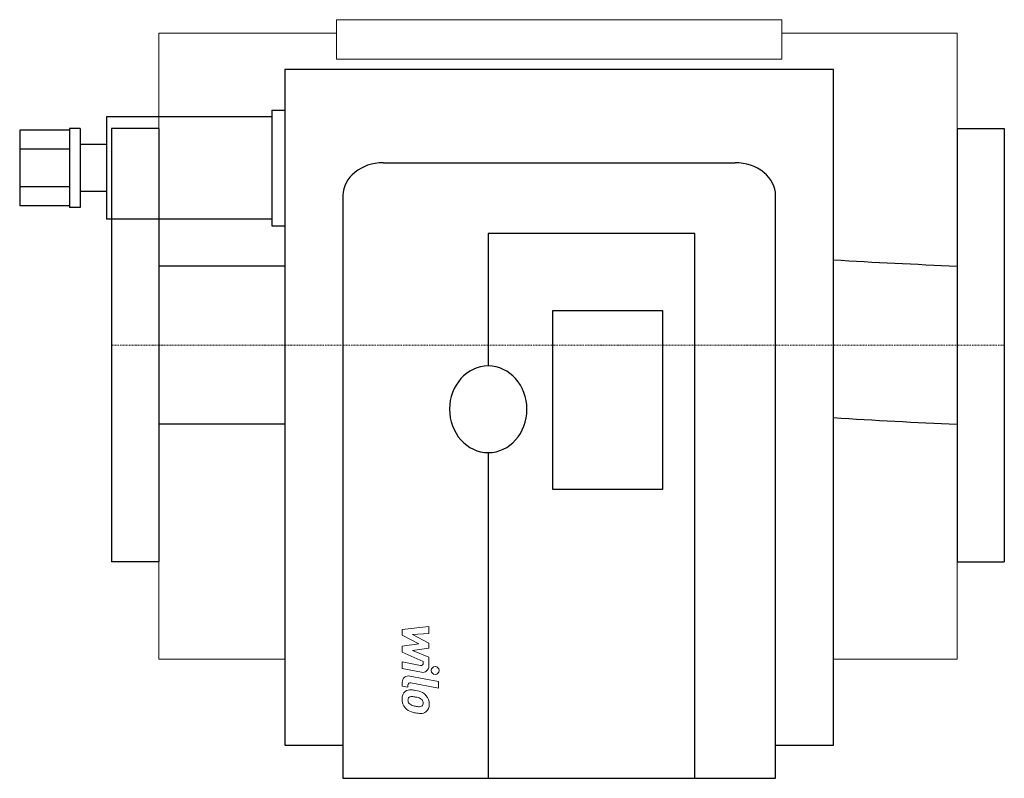
# Model space of a CAD drawing. Extents: x -35 to 340, y -165 to 124.
import ezdxf

# ---------------------------------------------------------------- set-up
doc = ezdxf.new("R2010")
doc.units = 0
doc.linetypes.add('DASHDOT', pattern=[1, 0.5, -0.25, 0, -0.25])
doc.layers.get('0').update_dxf_attribs({"color": 124})
doc.layers.add('CP_AXIS', color=143, linetype='DASHDOT', lineweight=18)
doc.layers.add('CP_DETAL', color=33, linetype='Continuous', lineweight=18)

msp = doc.modelspace()

# ---------------------------------------------------------------- linework, layer by layer
at = {"extrusion": (0, 1, 0)}
for p, q in [((275, 105), (66, 105)), ((66, 105), (66, -152.33)), ((275, -152.33), (275, 105)), ((-2, 87), (-2, 48)), ((61, 87), (-2, 87)), ((61, 89.5), (61, 45.5)), ((61, 89.5), (66, 89.5)), ((-16, 82.5), (-16, 52.5)), ((-12, 82.5), (-16, 82.5)), ((-12, 82.5), (-12, 52.5)), ((0, 82.5), (0, -82.5)), ((18, 82.5), (0, 82.5)), ((322, 82.5), (340, 82.5)), ((340, 82.5), (340, -82.5)), ((-35, 81.93), (-35, 53.07)), ((-16, 81.93), (-35, 81.93)), ((-2, 76.5), (-12, 76.5)), ((-16, 74.72), (-35, 74.72)), ((103.5, 69.5), (237.5, 69.5)), ((-16, 60.28), (-35, 60.28)), ((-2, 58.5), (-12, 58.5)), ((88.13, 57), (88.13, -165)), ((252.87, -165), (252.87, 57)), ((-16, 53.07), (-35, 53.07)), ((-12, 52.5), (-16, 52.5)), ((61, 48), (-2, 48)), ((61, 45.5), (66, 45.5)), ((143.45, 42.56), (143.45, -7.91)), ((222.14, 42.56), (143.45, 42.56)), ((222.14, -165), (222.14, 42.56)), ((168.04, 13.21), (209.84, 13.21)), ((168.04, -55), (168.04, 13.21)), ((209.84, 13.21), (209.84, -55)), ((143.45, -40.91), (143.45, -165)), ((209.84, -55), (168.04, -55)), ((18, -82.5), (0, -82.5)), ((322, -82.5), (340, -82.5)), ((66, -152.33), (88.13, -152.33)), ((252.87, -152.33), (275, -152.33)), ((88.13, -165), (252.87, -165))]:
    msp.add_line(p, q, dxfattribs=at)
for p, q in [((18, 82.5), (18, -82.5)), ((322, 82.5), (322, -82.5)), ((66, 30.15), (18, 30.15)), ((66, -30.15), (18, -30.15)), ((88.13, -165), (143.45, -165))]:
    msp.add_line(p, q)
for centre, major_axis, ratio, start_param, end_param in [((103.5, 57), (-15.37, 0), 0.813397, -1.570796, 0), ((237.5, 57), (-15.37, 0), 0.813397, -3.141593, -1.570796), ((452.09, 120.6), (-547.55, 0), 0.17005, 1.241452, 1.330917), ((143.45, -24.41), (0, 16.5), 0.894118, 0, 1.570796), ((143.45, -24.41), (0, 16.5), 0.894118, -1.570796, 0), ((143.45, -24.41), (0, 16.5), 0.894118, 1.570796, 3.141593), ((143.45, -24.41), (0, 16.5), 0.894118, 3.141593, 4.712389), ((452.09, 68.75), (-547.55, 0), 0.185939, 1.241452, 1.330917)]:
    msp.add_ellipse(centre, major_axis=major_axis, ratio=ratio, start_param=start_param, end_param=end_param)
at = {"layer": 'CP_AXIS'}
msp.add_line((0, 0), (340, 0), dxfattribs=at)
at = {"layer": 'CP_DETAL', "extrusion": (0, 1, 0)}
for p, q in [((85.67, 124), (255.33, 124)), ((85.67, 124), (85.67, 109)), ((255.33, 109), (255.33, 124)), ((18, 118.91), (18, -119.62)), ((18, 118.91), (85.67, 118.91)), ((255.33, 118.91), (322, 118.91)), ((322, -119.62), (322, 118.91)), ((255.33, 109), (85.67, 109)), ((18, -119.62), (66, -119.62)), ((275, -119.62), (322, -119.62))]:
    msp.add_line(p, q, dxfattribs=at)
at = {"layer": 'CP_DETAL'}
for p, q in [((110.73, -108.25), (120.85, -107.19)), ((110.73, -110.46), (110.73, -108.25)), ((120.85, -107.19), (120.85, -109.79)), ((117.08, -113.81), (110.73, -110.46)), ((120.85, -109.79), (114.6, -110.21)), ((114.6, -110.21), (120.85, -113.48)), ((110.73, -114.7), (117.08, -113.81)), ((110.73, -116.9), (110.73, -114.7)), ((120.85, -115.46), (114.6, -116.32)), ((120.85, -113.48), (120.85, -115.46)), ((118.72, -120.54), (110.73, -116.9)), ((114.6, -116.32), (120.85, -118.85)), ((120.85, -118.85), (120.86, -122.24)), ((110.72, -120.68), (117.65, -122.01)), ((110.72, -123.21), (110.72, -120.68)), ((118.01, -124.6), (110.72, -123.21)), ((118.72, -121.13), (118.72, -120.54)), ((113.59, -126.03), (124.56, -128.16)), ((110.73, -129.86), (110.73, -128.38)), ((112.87, -130.28), (110.73, -129.86)), ((112.87, -129.5), (112.87, -130.28)), ((124.56, -130.68), (113.94, -128.62)), ((124.56, -128.16), (124.56, -130.68))]:
    msp.add_line(p, q, dxfattribs=at)
msp.add_circle((123.23, -123.92), 1.5, dxfattribs=at)
for centre, radius, start, end in [((117.82, -121.13), 0.9, 259.1282, 0.0361), ((118.46, -122.25), 2.4, 259.1463, 0.1097), ((113.13, -128.38), 2.4, 79.0042, 180), ((113.77, -129.5), 0.9, 79.0041, 180), ((114, -134.53), 3.4, 129.1176, 184.2411), ((115.77, -134.81), 5.16, 179.6738, 220.639), ((113.74, -134.41), 3.14, 83.443, 126.7902), ((114.16, -135.12), 1.28, 130.254, 184.7357), ((114.26, -135.43), 1.58, 83.0647, 125.6723), ((113.37, -143.28), 12.02, 78.3333, 86.5259), ((113.97, -142.57), 8.72, 77.8511, 86.8316), ((114.43, -140.27), 8.87, 63.1115, 81.0742), ((113.22, -147.55), 13.75, 75.0104, 79.1866), ((116.24, -136.93), 2.72, 42.3225, 78.5446), ((116.14, -136.49), 4.72, 40.4936, 60.8647), ((115.95, -136.73), 5.02, 359.3287, 41.1984), ((115.64, -134.88), 5.02, 221.0023, 254.0583), ((117.34, -134.9), 4.47, 184.1845, 192.2301), ((114.75, -135.29), 1.86, 197.2372, 220.2783), ((115.05, -134.99), 2.28, 221.1381, 244.8162), ((117.12, -130.07), 7.62, 246.5302, 260.0633), ((117.58, -128.1), 9.64, 259.3761, 268.4794), ((117.36, -136.22), 1.51, 268.4755, 305.933), ((116.84, -136.31), 1.86, 358.6944, 40.5967), ((117.55, -136.58), 1.12, 308.8919, 338.6227), ((117, -136.39), 1.7, 339.364, 1.2833), ((117.49, -137.02), 3.48, 309.8625, 3.7877), ((118.6, -125.47), 14.88, 253.0634, 259.1605), ((117.96, -130.13), 10.18, 257.7846, 268.7587), ((117.88, -137.25), 3.07, 267.2175, 306.9176)]:
    msp.add_arc(centre, radius, start, end, dxfattribs=at)

doc.saveas('drawing.dxf')
